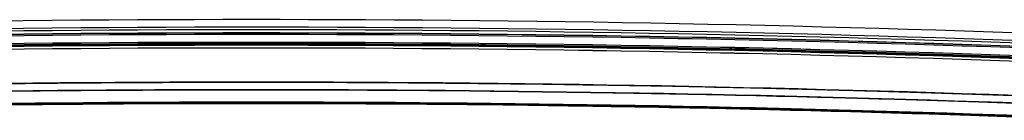
# Model space of a CAD drawing. Units: inches. Extents: x 6203 to 8832, y -1349 to 3578.
# Drawn here: x 6629 to 6810, y 2318 to 2337 of the extents above; entities that cross this region are included whole.
import ezdxf

# ---------------------------------------------------------------- set-up
doc = ezdxf.new("R2010")
doc.units = ezdxf.units.IN
doc.header["$MEASUREMENT"] = 0
for name, color, linetype in [('$_urządzenia', 4, 'Continuous'), ('CURVE', 7, 'Continuous'), ('GEOM', 7, 'Continuous')]:
    doc.layers.add(name, color=color, linetype=linetype)

# ---------------------------------------------------------------- blocks, each defined once
blk = doc.blocks.new('A$C92957c0b')
at = {"layer": '$_urządzenia'}
for p, q in [((-4.04, -876.3), (-4.07, -876.3)), ((-2.96, -876.3), (-4.04, -876.3)), ((2.96, -876.3), (3, -876.42)), ((4.04, -876.3), (2.96, -876.3)), ((4, -876.42), (3, -876.42)), ((4.04, -876.3), (4, -876.42)), ((4.07, -876.3), (4.04, -876.3)), ((4.23, -876.29), (4.19, -876.29)), ((4.26, -876.29), (4.23, -876.29)), ((4.3, -876.29), (4.26, -876.29)), ((4.34, -876.29), (4.3, -876.29)), ((18.67, -876.33), (18.61, -876.33)), ((18.73, -876.33), (18.67, -876.33)), ((18.78, -876.33), (18.73, -876.33)), ((19.03, -876.3), (19.02, -876.31)), ((19.32, -876.28), (19.26, -876.28)), ((19.37, -876.28), (19.32, -876.28)), ((19.43, -876.28), (19.37, -876.28)), ((23.59, -876.3), (23.53, -876.3)), ((23.65, -876.3), (23.59, -876.3)), ((23.71, -876.3), (23.65, -876.3)), ((24.03, -876.33), (24.04, -876.33)), ((24.41, -876.36), (24.36, -876.36)), ((24.47, -876.36), (24.41, -876.36)), ((24.54, -876.36), (24.47, -876.36)), ((41.61, -876.5), (41.56, -876.5)), ((41.67, -876.5), (41.61, -876.5)), ((41.73, -876.5), (41.67, -876.5)), ((41.97, -876.48), (41.96, -876.48)), ((42.26, -876.46), (42.21, -876.46)), ((42.32, -876.46), (42.26, -876.46)), ((42.38, -876.46), (42.32, -876.46)), ((46.54, -876.5), (46.48, -876.5)), ((46.6, -876.5), (46.54, -876.5)), ((46.66, -876.51), (46.6, -876.5)), ((46.97, -876.53), (46.98, -876.54)), ((47.36, -876.56), (47.3, -876.56)), ((47.42, -876.57), (47.36, -876.56)), ((47.48, -876.57), (47.42, -876.57)), ((63.2, -876.78), (63.16, -876.78)), ((63.24, -876.78), (63.2, -876.78)), ((63.46, -876.8), (63.43, -876.8)), ((63.5, -876.92), (63.46, -876.8)), ((64.54, -876.81), (63.46, -876.8)), ((64.5, -876.94), (63.5, -876.92)), ((64.5, -876.94), (64.54, -876.81)), ((70.46, -876.91), (70.5, -877.04)), ((71.54, -876.93), (70.46, -876.91)), ((71.5, -877.06), (70.5, -877.04)), ((71.54, -876.94), (71.5, -877.06)), ((71.57, -876.93), (71.54, -876.93)), ((71.73, -876.93), (71.69, -876.93)), ((71.76, -876.93), (71.73, -876.93)), ((71.8, -876.93), (71.76, -876.93)), ((71.84, -876.93), (71.8, -876.93)), ((87.17, -877.23), (87.11, -877.23)), ((87.23, -877.23), (87.17, -877.23)), ((87.28, -877.23), (87.23, -877.23)), ((87.53, -877.21), (87.52, -877.22)), ((87.81, -877.2), (87.76, -877.2)), ((87.87, -877.2), (87.81, -877.2)), ((87.93, -877.2), (87.87, -877.2)), ((92.09, -877.29), (92.03, -877.29)), ((92.15, -877.29), (92.09, -877.29)), ((92.21, -877.3), (92.15, -877.29)), ((92.53, -877.32), (92.54, -877.33)), ((92.91, -877.36), (92.86, -877.36)), ((92.97, -877.36), (92.91, -877.36)), ((93.04, -877.37), (92.97, -877.36)), ((110.12, -877.8), (110.06, -877.8)), ((110.17, -877.8), (110.12, -877.8)), ((110.23, -877.8), (110.17, -877.8)), ((110.47, -877.78), (110.46, -877.78)), ((110.76, -877.77), (110.7, -877.77)), ((110.82, -877.77), (110.76, -877.77)), ((110.88, -877.77), (110.82, -877.77)), ((115.04, -877.88), (114.98, -877.88)), ((115.1, -877.89), (115.04, -877.88)), ((115.16, -877.89), (115.1, -877.89)), ((115.47, -877.92), (115.48, -877.93)), ((115.86, -877.96), (115.8, -877.96)), ((115.92, -877.96), (115.86, -877.96)), ((115.98, -877.96), (115.92, -877.96)), ((130.7, -878.42), (130.66, -878.42)), ((130.74, -878.42), (130.7, -878.42)), ((130.96, -878.43), (130.93, -878.43)), ((132.04, -878.47), (130.96, -878.43)), ((130.96, -878.44), (131, -878.56)), ((132.04, -878.47), (132, -878.59)), ((132, -878.59), (131, -878.56))]:
    blk.add_line(p, q, dxfattribs=at)
for points in [[(4.19, -876.29), (4.17, -876.29), (4.16, -876.29), (4.14, -876.29), (4.13, -876.29), (4.11, -876.29), (4.1, -876.29), (4.09, -876.29), (4.08, -876.3), (4.07, -876.3), (4.06, -876.3), (4.06, -876.3), (4.05, -876.3), (4.05, -876.3), (4.04, -876.3), (4.04, -876.3), (4.04, -876.3)], [(18.61, -876.33), (18.55, -876.33), (18.52, -876.33)], [(18.98, -876.31), (18.97, -876.32), (18.95, -876.32), (18.94, -876.32), (18.92, -876.32), (18.9, -876.32), (18.88, -876.32), (18.86, -876.32), (18.83, -876.32), (18.81, -876.32), (18.78, -876.33)], [(19.02, -876.31), (19.01, -876.31), (19.01, -876.31), (19, -876.31), (18.99, -876.31), (18.98, -876.31)], [(19.26, -876.28), (19.23, -876.28), (19.21, -876.28), (19.19, -876.29), (19.16, -876.29), (19.14, -876.29), (19.12, -876.29), (19.11, -876.29), (19.09, -876.29), (19.08, -876.29), (19.06, -876.29), (19.05, -876.3), (19.04, -876.3), (19.03, -876.3), (19.03, -876.3), (19.03, -876.3)], [(19.52, -876.28), (19.49, -876.28), (19.43, -876.28)], [(23.99, -876.32), (23.98, -876.32), (23.97, -876.32), (23.95, -876.32), (23.93, -876.31), (23.91, -876.31), (23.89, -876.31), (23.87, -876.31), (23.85, -876.31), (23.82, -876.31), (23.8, -876.31), (23.77, -876.31), (23.71, -876.3)], [(24.03, -876.33), (24.03, -876.33), (24.02, -876.33), (24.01, -876.32), (24, -876.32), (23.99, -876.32)], [(24.36, -876.36), (24.3, -876.36), (24.27, -876.35), (24.25, -876.35), (24.22, -876.35), (24.2, -876.35), (24.18, -876.35), (24.16, -876.35), (24.14, -876.35), (24.12, -876.35), (24.1, -876.34), (24.09, -876.34), (24.07, -876.34), (24.06, -876.34), (24.05, -876.34), (24.05, -876.34), (24.04, -876.33), (24.04, -876.33)], [(41.56, -876.5), (41.49, -876.5), (41.46, -876.5)], [(41.93, -876.49), (41.91, -876.49), (41.9, -876.49), (41.88, -876.49), (41.86, -876.49), (41.84, -876.49), (41.82, -876.5), (41.8, -876.5), (41.78, -876.5), (41.75, -876.5), (41.73, -876.5)], [(41.96, -876.48), (41.96, -876.48), (41.95, -876.48), (41.95, -876.49), (41.94, -876.49), (41.93, -876.49)], [(42.21, -876.46), (42.18, -876.46), (42.15, -876.46), (42.13, -876.46), (42.11, -876.46), (42.09, -876.46), (42.07, -876.46), (42.05, -876.46), (42.03, -876.47), (42.02, -876.47), (42.01, -876.47), (42, -876.47), (41.99, -876.47), (41.98, -876.47), (41.97, -876.47), (41.97, -876.48)], [(42.47, -876.46), (42.44, -876.46), (42.38, -876.46)], [(46.94, -876.52), (46.92, -876.52), (46.91, -876.52), (46.89, -876.52), (46.88, -876.52), (46.86, -876.52), (46.84, -876.51), (46.81, -876.51), (46.79, -876.51), (46.77, -876.51), (46.74, -876.51), (46.71, -876.51), (46.66, -876.51)], [(46.97, -876.53), (46.97, -876.53), (46.97, -876.53), (46.96, -876.53), (46.95, -876.53), (46.94, -876.52)], [(47.3, -876.56), (47.24, -876.56), (47.22, -876.56), (47.19, -876.56), (47.17, -876.56), (47.14, -876.56), (47.12, -876.55), (47.1, -876.55), (47.08, -876.55), (47.06, -876.55), (47.05, -876.55), (47.03, -876.55), (47.02, -876.54), (47.01, -876.54), (47, -876.54), (46.99, -876.54), (46.99, -876.54), (46.98, -876.54)], [(63.29, -876.79), (63.27, -876.79), (63.24, -876.78)], [(63.46, -876.8), (63.46, -876.8), (63.46, -876.8), (63.45, -876.8), (63.45, -876.8), (63.44, -876.8), (63.44, -876.8), (63.43, -876.8), (63.42, -876.79), (63.41, -876.79), (63.4, -876.79), (63.39, -876.79), (63.37, -876.79), (63.36, -876.79), (63.34, -876.79), (63.33, -876.79), (63.29, -876.79)], [(71.69, -876.93), (71.67, -876.93), (71.66, -876.93), (71.64, -876.93), (71.63, -876.93), (71.61, -876.93), (71.6, -876.93), (71.59, -876.93), (71.58, -876.93), (71.57, -876.93), (71.56, -876.93), (71.56, -876.93), (71.55, -876.94), (71.55, -876.94), (71.54, -876.94), (71.54, -876.94), (71.54, -876.94)], [(87.11, -877.23), (87.05, -877.23), (87.02, -877.23)], [(87.48, -877.22), (87.47, -877.23), (87.45, -877.23), (87.44, -877.23), (87.42, -877.23), (87.4, -877.23), (87.38, -877.23), (87.36, -877.23), (87.33, -877.23), (87.31, -877.23), (87.28, -877.23)], [(87.52, -877.22), (87.51, -877.22), (87.51, -877.22), (87.5, -877.22), (87.49, -877.22), (87.48, -877.22)], [(87.76, -877.2), (87.73, -877.2), (87.71, -877.2), (87.69, -877.2), (87.66, -877.2), (87.64, -877.2), (87.62, -877.2), (87.61, -877.2), (87.59, -877.2), (87.58, -877.2), (87.56, -877.21), (87.55, -877.21), (87.54, -877.21), (87.53, -877.21), (87.53, -877.21), (87.53, -877.21)], [(88.02, -877.2), (87.99, -877.2), (87.93, -877.2)], [(92.49, -877.32), (92.48, -877.31), (92.47, -877.31), (92.45, -877.31), (92.43, -877.31), (92.41, -877.31), (92.39, -877.31), (92.37, -877.3), (92.35, -877.3), (92.32, -877.3), (92.3, -877.3), (92.27, -877.3), (92.21, -877.3)], [(92.53, -877.32), (92.53, -877.32), (92.52, -877.32), (92.51, -877.32), (92.5, -877.32), (92.49, -877.32)], [(92.86, -877.36), (92.8, -877.36), (92.77, -877.36), (92.75, -877.35), (92.72, -877.35), (92.7, -877.35), (92.68, -877.35), (92.66, -877.35), (92.64, -877.35), (92.62, -877.34), (92.6, -877.34), (92.59, -877.34), (92.57, -877.34), (92.56, -877.34), (92.55, -877.33), (92.55, -877.33), (92.54, -877.33), (92.54, -877.33)], [(110.06, -877.8), (109.99, -877.79), (109.96, -877.79)], [(110.43, -877.79), (110.41, -877.79), (110.4, -877.79), (110.38, -877.79), (110.36, -877.79), (110.34, -877.8), (110.32, -877.8), (110.3, -877.8), (110.28, -877.8), (110.25, -877.8), (110.23, -877.8)], [(110.46, -877.78), (110.46, -877.79), (110.45, -877.79), (110.45, -877.79), (110.44, -877.79), (110.43, -877.79)], [(110.7, -877.77), (110.68, -877.77), (110.65, -877.77), (110.63, -877.77), (110.61, -877.77), (110.59, -877.77), (110.57, -877.77), (110.55, -877.77), (110.53, -877.77), (110.52, -877.77), (110.51, -877.77), (110.5, -877.77), (110.49, -877.77), (110.48, -877.78), (110.47, -877.78), (110.47, -877.78)], [(110.97, -877.77), (110.94, -877.77), (110.88, -877.77)], [(115.44, -877.91), (115.43, -877.91), (115.41, -877.91), (115.39, -877.91), (115.38, -877.9), (115.36, -877.9), (115.34, -877.9), (115.31, -877.9), (115.29, -877.9), (115.27, -877.9), (115.24, -877.89), (115.21, -877.89), (115.16, -877.89)], [(115.47, -877.92), (115.47, -877.92), (115.47, -877.92), (115.46, -877.92), (115.45, -877.91), (115.44, -877.91)], [(115.8, -877.96), (115.74, -877.95), (115.72, -877.95), (115.69, -877.95), (115.67, -877.95), (115.64, -877.95), (115.62, -877.95), (115.6, -877.94), (115.58, -877.94), (115.56, -877.94), (115.55, -877.94), (115.53, -877.94), (115.52, -877.93), (115.51, -877.93), (115.5, -877.93), (115.49, -877.93), (115.49, -877.93), (115.48, -877.93)], [(130.79, -878.42), (130.77, -878.42), (130.74, -878.42)], [(130.96, -878.44), (130.96, -878.44), (130.96, -878.44), (130.95, -878.44), (130.95, -878.44), (130.94, -878.44), (130.94, -878.43), (130.93, -878.43), (130.92, -878.43), (130.91, -878.43), (130.9, -878.43), (130.89, -878.43), (130.87, -878.43), (130.86, -878.43), (130.84, -878.42), (130.83, -878.42), (130.79, -878.42)], [(-53.42, -883.66), (-41.55, -883.52), (-29.68, -883.41), (-17.81, -883.34), (-5.94, -883.3), (5.94, -883.3), (17.81, -883.34), (29.68, -883.41), (41.55, -883.52), (53.42, -883.66), (65.29, -883.83), (77.16, -884.04), (89.02, -884.29), (100.89, -884.57), (112.76, -884.89), (124.62, -885.24), (136.49, -885.63), (148.35, -886.05)], [(-159.88, -887.89), (-146.56, -887.38), (-133.24, -886.91), (-119.92, -886.49), (-106.6, -886.12), (-93.28, -885.78), (-79.95, -885.49), (-66.63, -885.25), (-53.3, -885.05), (-39.98, -884.89), (-26.65, -884.78), (-13.33, -884.72), (0, -884.69), (13.33, -884.72), (26.65, -884.78), (39.98, -884.89), (53.3, -885.05), (66.63, -885.25), (79.95, -885.49), (93.28, -885.78), (106.6, -886.12), (119.92, -886.49), (133.24, -886.91), (146.56, -887.38)], [(-158.15, -890.11), (-144.98, -889.61), (-131.8, -889.16), (-118.63, -888.75), (-105.45, -888.38), (-92.27, -888.05), (-79.09, -887.77), (-65.91, -887.53), (-52.73, -887.33), (-39.55, -887.18), (-26.37, -887.07), (-13.18, -887.01), (0, -886.98), (13.18, -887.01), (26.37, -887.07), (39.55, -887.18), (52.73, -887.33), (65.91, -887.53), (79.09, -887.77), (92.27, -888.05), (105.45, -888.38), (118.63, -888.75), (131.8, -889.16), (144.98, -889.61)], [(-158, -890.32), (-144.84, -889.82), (-131.68, -889.36), (-118.52, -888.95), (-105.35, -888.58), (-92.19, -888.25), (-79.02, -887.97), (-65.85, -887.73), (-52.68, -887.54), (-39.51, -887.39), (-26.34, -887.28), (-13.17, -887.21), (0, -887.19), (13.17, -887.21), (26.34, -887.28), (39.51, -887.39), (52.68, -887.54), (65.85, -887.73), (79.02, -887.97), (92.19, -888.25), (105.35, -888.58), (118.52, -888.95), (131.68, -889.36), (144.84, -889.82)], [(-158, -890.33), (-144.84, -889.83), (-131.68, -889.37), (-118.52, -888.96), (-105.35, -888.59), (-92.18, -888.27), (-79.02, -887.98), (-65.85, -887.75), (-52.68, -887.55), (-39.51, -887.4), (-26.34, -887.29), (-13.17, -887.22), (0, -887.2), (13.17, -887.22), (26.34, -887.29), (39.51, -887.4), (52.68, -887.55), (65.85, -887.75), (79.02, -887.98), (92.18, -888.27), (105.35, -888.59), (118.52, -888.96), (131.68, -889.37), (144.84, -889.83)]]:
    blk.add_lwpolyline(points, dxfattribs=at)
for centre, radius, start, end in [((0, -4884.2), 4012.4, 87.61194, 92.38806), ((0, -4884.2), 4011, 87.61194, 92.38806), ((0, -4884.3), 4010.63, 87.61762, 92.38238), ((0, -4884.3), 4010.05, 87.61762, 92.38238), ((0, -4884.3), 4010.01, 87.61762, 92.38238), ((0, -4884.3), 4009.76, 87.61762, 92.38238), ((0, -4884.3), 4008.32, 87.61762, 92.38238), ((0, -4884.3), 4008.07, 87.61762, 92.38238), ((0, -4884.3), 4007.78, 87.61762, 92.38238), ((0, -4884.3), 4008.01, 89.73525, 89.93798), ((0, -4884.3), 4008.07, 89.6636, 89.72091), ((0, -4884.3), 4008.01, 89.40725, 89.64925), ((0, -4884.3), 4008.07, 89.3356, 89.39291), ((0, -4884.3), 4008.01, 89.09705, 89.32124), ((0, -4884.3), 4007.28, 87.61762, 92.38238), ((0, -4884.3), 4008.01, 88.75593, 88.97299), ((0, -4884.3), 4008.07, 88.68427, 88.74159), ((0, -4884.3), 4008.01, 88.42784, 88.6699), ((0, -4884.3), 4008.07, 88.35617, 88.4135), ((0, -4884.3), 4008.01, 88.13182, 88.3418)]:
    blk.add_arc(centre, radius, start, end, dxfattribs=at)

msp = doc.modelspace()

# ---------------------------------------------------------------- linework, layer by layer
at = {"layer": 'CURVE', "color": 40, "linetype": 'Continuous'}
for p, q in [((6656.551, 2332.465), (6656.571, 2332.465)), ((6667.372, 2332.491), (6667.672, 2332.492)), ((6667.679, 2332.483), (6667.672, 2332.483)), ((6667.711, 2332.483), (6667.679, 2332.483)), ((6668.743, 2332.484), (6668.711, 2332.484)), ((6671.711, 2332.229), (6671.711, 2332.494)), ((6674.711, 2332.484), (6674.679, 2332.484)), ((6675.743, 2332.483), (6675.711, 2332.483)), ((6675.749, 2332.483), (6675.743, 2332.483)), ((6675.749, 2332.492), (6676.049, 2332.491)), ((6675.749, 2332.492), (6675.784, 2332.492)), ((6675.784, 2332.492), (6676.049, 2332.491)), ((6686.851, 2332.465), (6686.871, 2332.465)), ((6734.169, 2332.007), (6734.238, 2332.006)), ((6734.872, 2331.996), (6735.173, 2331.991)), ((6734.872, 2331.996), (6735.019, 2331.994)), ((6735.019, 2331.994), (6735.173, 2331.991)), ((6735.18, 2331.982), (6735.173, 2331.982)), ((6735.213, 2331.982), (6735.18, 2331.982)), ((6736.243, 2331.965), (6736.213, 2331.966)), ((6736.246, 2331.974), (6736.275, 2331.974)), ((6742.145, 2331.875), (6742.173, 2331.874)), ((6743.25, 2331.855), (6743.549, 2331.85)), ((6747.439, 2331.778), (6747.479, 2331.778)), ((6755.01, 2331.628), (6755.052, 2331.627)), ((6775.843, 2331.141), (6775.872, 2331.14)), ((6777.742, 2331.091), (6777.76, 2331.09)), ((6796.65, 2330.546), (6796.714, 2330.544)), ((6802.372, 2330.363), (6802.673, 2330.354)), ((6802.659, 2330.354), (6802.673, 2330.354)), ((6803.75, 2330.318), (6803.774, 2330.317))]:
    msp.add_line(p, q, dxfattribs=at)
for centre, radius, start, end in [((6671.711, -1675.521), 4007.956, 87.617621, 92.382379), ((6671.711, -1675.521), 4007.856, 87.617621, 92.382379), ((6671.711, -1675.521), 4008.015, 90.216714, 90.902951), ((6671.711, -1675.521), 4008.015, 90.06202, 90.216435), ((6671.711, -1675.521), 4008.015, 89.942268, 90.057732), ((6671.711, -1675.521), 4008.006, 90.042886, 90.057181), ((6671.711, -1675.521), 4008.006, 89.942819, 89.957114), ((6671.711, -1675.521), 4008.015, 89.097049, 89.93798), ((6671.711, -1675.521), 4008.015, 89.077311, 89.092757), ((6671.711, -1675.521), 4008.006, 89.077884, 89.092182), ((6671.711, -1675.521), 4008.015, 88.993066, 89.077003), ((6671.711, -1675.521), 4008.015, 88.977278, 88.99269), ((6671.711, -1675.521), 4008.006, 88.977277, 88.992628), ((6671.711, -1675.521), 4008.015, 88.131822, 88.972993), ((6671.711, -1675.521), 4008.015, 88.112106, 88.127526), ((6671.711, -1675.521), 4008.006, 88.112152, 88.127525), ((6671.711, -1675.521), 4008.015, 88.027817, 88.111782), ((6671.711, -1675.521), 4001, 87.705077, 92.294923), ((6671.711, -1675.299), 3999.383, 87.963537, 92.036463), ((6671.711, -1674.471), 3996.266, 87.983922, 92.016078), ((6671.711, -1674.438), 3996.026, 87.985697, 92.014303)]:
    msp.add_arc(centre, radius, start, end, dxfattribs=at)
at = {"layer": 'GEOM', "color": 2, "linetype": 'Continuous'}
for p, q in [((6667.641, 2332.483), (6667.62, 2332.485)), ((6667.661, 2332.48), (6667.648, 2332.482)), ((6667.666, 2332.479), (6667.661, 2332.48)), ((6668.711, 2332.36), (6668.752, 2332.484)), ((6675.774, 2332.482), (6675.761, 2332.48)), ((6735.141, 2331.983), (6735.12, 2331.985)), ((6735.161, 2331.98), (6735.148, 2331.982)), ((6735.166, 2331.979), (6735.161, 2331.98)), ((6736.211, 2331.842), (6736.252, 2331.965)), ((6742.17, 2331.866), (6742.211, 2331.741)), ((6743.274, 2331.845), (6743.261, 2331.843)), ((6802.641, 2330.346), (6802.62, 2330.348)), ((6802.661, 2330.342), (6802.648, 2330.345)), ((6802.666, 2330.341), (6802.661, 2330.342)), ((6803.752, 2330.309), (6803.711, 2330.187))]:
    msp.add_line(p, q, dxfattribs=at)
at = {"layer": 'GEOM', "color": 7, "linetype": 'Continuous'}
for p, q in [((6667.711, 2332.359), (6667.672, 2332.476)), ((6668.711, 2332.36), (6668.752, 2332.484)), ((6674.67, 2332.484), (6674.711, 2332.36)), ((6675.749, 2332.476), (6675.711, 2332.359)), ((6735.148, 2331.982), (6735.131, 2331.984)), ((6735.211, 2331.858), (6735.172, 2331.976)), ((6736.211, 2331.842), (6736.252, 2331.965)), ((6742.17, 2331.866), (6742.211, 2331.741)), ((6743.249, 2331.84), (6743.211, 2331.724)), ((6802.648, 2330.345), (6802.631, 2330.347)), ((6802.672, 2330.338), (6802.711, 2330.22)), ((6803.752, 2330.309), (6803.711, 2330.187))]:
    msp.add_line(p, q, dxfattribs=at)
at = {"layer": 'GEOM', "color": 9, "linetype": 'Continuous'}
for centre, radius, start, end in [((6671.711, -1675.421), 4012.4, 87.611942, 92.388058), ((6671.711, -1675.521), 4010.01, 87.617621, 92.382379), ((6671.711, -1675.521), 4009.76, 87.617621, 92.382379), ((6671.711, -1675.521), 4008.321, 87.617621, 92.382379), ((6671.711, -1675.521), 4008.071, 87.617621, 92.382379), ((6671.711, -1675.521), 4007.276, 87.617621, 92.382379)]:
    msp.add_arc(centre, radius, start, end, dxfattribs=at)
at = {"layer": 'GEOM', "color": 3, "linetype": 'Continuous'}
msp.add_arc((6671.711, -1675.421), 4011, 87.611942, 92.388058, dxfattribs=at)
at = {"layer": 'GEOM', "color": 7, "linetype": 'Continuous'}
for centre, radius, start, end in [((6671.711, -1675.521), 4010.625, 87.617621, 92.382379), ((6671.711, -1675.521), 4010.05, 87.617621, 92.382379), ((6630.066, 2336.416), 4.136, 267.83292, 268.16143), ((6630.098, 2337.416), 5.136, 268.16924, 268.73701), ((6630.15, 2341.679), 9.4, 270.21902, 270.59321), ((6671.711, -1675.521), 4008.015, 90.350753, 90.59275), ((6647.118, 2341.729), 9.31, 270.34845, 270.91384), ((6671.711, -1675.521), 4008.015, 90.062019, 90.264747), ((6667.379, 2326.856), 5.635, 89.80618, 90.06205), ((6667.379, 2326.994), 5.497, 89.47179, 89.8076), ((6671.711, -1675.521), 4008.006, 90.042304, 90.058176), ((6671.711, -1675.521), 4007.882, 90.042887, 90.057183), ((6671.711, -1675.521), 4008.006, 89.941824, 89.957696), ((6671.711, -1675.521), 4007.882, 89.942817, 89.957113), ((6676.042, 2327.247), 5.244, 89.9145, 91.14795), ((6671.711, -1675.521), 4008.015, 89.735253, 89.937981), ((6696.304, 2341.729), 9.31, 269.08616, 269.65155), ((6671.711, -1675.521), 4008.015, 89.40725, 89.649247), ((6713.272, 2341.679), 9.4, 269.40679, 269.78098), ((6713.324, 2337.416), 5.136, 271.26299, 271.83076), ((6713.356, 2336.416), 4.136, 271.83857, 272.16708), ((6719.301, 2341.524), 9.312, 268.75819, 269.32354), ((6671.711, -1675.521), 4008.015, 89.097049, 89.32124), ((6734.785, 2326.437), 5.559, 88.50761, 89.09965), ((6734.806, 2327.206), 4.79, 87.64806, 88.52366), ((6734.849, 2328.263), 3.733, 87.1216, 87.63899), ((6671.711, -1675.521), 4008.006, 89.077329, 89.093203), ((6671.711, -1675.521), 4007.882, 89.077883, 89.09218), ((6671.711, -1675.521), 4008.006, 88.976834, 88.992709), ((6671.711, -1675.521), 4007.882, 88.977798, 88.992096), ((6743.453, 2326.606), 5.244, 88.94954, 90.18058), ((6671.711, -1675.521), 4008.015, 88.755929, 88.972993), ((6764.963, 2340.729), 9.318, 268.10703, 268.67218), ((6671.711, -1675.521), 4008.015, 88.427835, 88.669902), ((6781.931, 2340.293), 9.312, 268.42547, 268.99198), ((6781.915, 2339.351), 8.37, 268.98631, 269.59501), ((6781.907, 2338.302), 7.32, 269.60107, 269.86342), ((6787.96, 2340.133), 9.321, 267.77902, 268.34407), ((6671.711, -1675.521), 4008.015, 88.131823, 88.341796), ((6802.191, 2324.801), 5.565, 87.54265, 88.1344), ((6802.208, 2325.189), 5.177, 87.21792, 87.54194), ((6802.229, 2325.613), 4.753, 86.90139, 87.21871), ((6802.255, 2326.104), 4.261, 86.57436, 86.90193), ((6802.291, 2326.698), 3.665, 86.15493, 86.57769), ((6671.711, -1675.521), 4008.006, 88.112092, 88.127973), ((6671.711, -1675.521), 4007.882, 88.112617, 88.12692)]:
    msp.add_arc(centre, radius, start, end, dxfattribs=at)
at = {"layer": 'GEOM', "color": 2, "linetype": 'Continuous'}
for centre, radius, start, end in [((6671.711, -1675.521), 4007.775, 87.617621, 92.382379), ((6629.9, 2333.347), 1.062, 264.51433, 265.68064), ((6629.946, 2333.953), 1.67, 265.66559, 266.59204), ((6630.014, 2335.119), 2.838, 266.62508, 267.89366), ((6630.088, 2337.049), 4.77, 267.86008, 268.75635), ((6630.121, 2338.445), 6.166, 268.72716, 268.98472), ((6630.148, 2340.123), 7.844, 269.01022, 270.05804), ((6630.15, 2341.589), 9.31, 270.03241, 270.59505), ((6652.85, 2333.521), 1.062, 264.18611, 265.35195), ((6652.9, 2334.126), 1.67, 265.33688, 266.26243), ((6652.974, 2335.291), 2.837, 266.29549, 267.56359), ((6653.059, 2337.219), 4.767, 267.53004, 268.42603), ((6653.105, 2338.767), 6.316, 268.39933, 268.76881), ((6653.125, 2339.704), 7.253, 268.76713, 269.09957), ((6653.147, 2341.281), 8.83, 269.1167, 270.28508), ((6667.38, 2327.247), 5.244, 88.85205, 90.0855), ((6667.407, 2328.579), 3.912, 88.09574, 88.84759), ((6667.441, 2329.606), 2.885, 87.4666, 88.09181), ((6667.468, 2330.224), 2.266, 87.0897, 87.45692), ((6667.499, 2330.819), 1.67, 86.21362, 87.11661), ((6667.531, 2331.32), 1.168, 85.62543, 86.19313), ((6667.597, 2332.062), 0.423, 83.03736, 83.9734), ((6675.825, 2332.062), 0.423, 96.0266, 96.96264), ((6675.923, 2330.819), 1.67, 92.88339, 93.78638), ((6675.954, 2330.224), 2.266, 92.54308, 92.9103), ((6675.981, 2329.606), 2.885, 91.90819, 92.5334), ((6676.028, 2328.099), 4.393, 90.47465, 91.86827), ((6676.043, 2326.935), 5.557, 89.93536, 90.52703), ((6695.917, 2333.492), 1.063, 263.57082, 264.73533), ((6695.974, 2334.097), 1.67, 264.72028, 265.64447), ((6696.06, 2335.259), 2.835, 265.67752, 266.94464), ((6696.139, 2336.642), 4.221, 266.88664, 267.30001), ((6696.186, 2337.647), 5.227, 267.30173, 267.78384), ((6696.228, 2338.732), 6.313, 267.78004, 268.15161), ((6696.259, 2339.669), 7.25, 268.14984, 268.48024), ((6696.28, 2340.471), 8.052, 268.47941, 268.78357), ((6696.294, 2341.129), 8.711, 268.78277, 269.08544), ((6718.868, 2333.29), 1.065, 263.24647, 264.40924), ((6718.927, 2333.894), 1.672, 264.39429, 265.31816), ((6719.021, 2335.057), 2.838, 265.35114, 266.61741), ((6719.107, 2336.44), 4.224, 266.55947, 266.97268), ((6719.16, 2337.445), 5.231, 266.97439, 267.45624), ((6719.209, 2338.53), 6.317, 267.45245, 267.82389), ((6719.244, 2339.466), 7.254, 267.82212, 268.15242), ((6719.27, 2340.268), 8.056, 268.1516, 268.4559), ((6719.288, 2340.925), 8.713, 268.4551, 268.75747), ((6734.792, 2326.749), 5.247, 87.88661, 89.12046), ((6734.841, 2328.079), 3.917, 87.13102, 87.88217), ((6734.892, 2329.105), 2.89, 86.50267, 87.12709), ((6734.929, 2329.723), 2.27, 86.12634, 86.49301), ((6734.97, 2330.318), 1.674, 85.25185, 86.15317), ((6735.012, 2330.819), 1.171, 84.66499, 85.23142), ((6735.09, 2331.561), 0.425, 82.08499, 83.02004), ((6743.318, 2331.426), 0.421, 95.07169, 96.00537), ((6743.395, 2330.181), 1.669, 91.9168, 92.82106), ((6743.428, 2329.196), 2.654, 90.91655, 91.91032), ((6743.454, 2327.459), 4.392, 89.50974, 90.90094), ((6743.449, 2326.294), 5.557, 88.97034, 89.56197), ((6764.436, 2332.498), 1.068, 262.60279, 263.76194), ((6764.502, 2333.103), 1.676, 263.74722, 264.67045), ((6764.609, 2334.266), 2.845, 264.70329, 265.96779), ((6764.711, 2335.65), 4.232, 265.91, 266.32273), ((6764.776, 2336.655), 5.239, 266.32444, 266.80588), ((6764.837, 2337.739), 6.325, 266.80209, 267.17322), ((6764.883, 2338.675), 7.262, 267.17146, 267.50157), ((6764.918, 2339.476), 8.064, 267.50075, 267.80505), ((6764.943, 2340.132), 8.721, 267.80425, 268.10631), ((6787.386, 2331.903), 1.07, 262.2787, 263.43601), ((6787.456, 2332.508), 1.679, 263.4214, 264.34428), ((6787.57, 2333.672), 2.848, 264.37705, 265.64062), ((6787.68, 2335.056), 4.236, 265.5829, 265.99534), ((6787.75, 2336.061), 5.244, 265.99706, 266.47831), ((6787.817, 2337.145), 6.33, 266.47452, 266.84547), ((6787.869, 2338.081), 7.267, 266.84371, 267.17374), ((6787.908, 2338.881), 8.069, 267.17292, 267.47717), ((6787.938, 2339.537), 8.725, 267.47637, 267.77832), ((6802.343, 2327.465), 2.897, 85.53994, 86.16343), ((6802.391, 2328.083), 2.277, 85.16429, 85.53031), ((6802.442, 2328.678), 1.68, 84.29161, 85.19102), ((6802.492, 2329.179), 1.176, 83.70626, 84.27125), ((6802.582, 2329.922), 0.428, 81.13506, 82.06805)]:
    msp.add_arc(centre, radius, start, end, dxfattribs=at)
for points, knots in [([(6629.765, 2332.294), (6629.762, 2332.294), (6629.756, 2332.295), (6629.751, 2332.297), (6629.749, 2332.298)], [0, 0, 0, 0, 0.6169772, 1, 1, 1, 1]), ([(6652.71, 2332.468), (6652.706, 2332.469), (6652.701, 2332.47), (6652.695, 2332.472), (6652.693, 2332.473)], [0, 0, 0, 0, 0.6167607, 1, 1, 1, 1]), ([(6667.672, 2332.476), (6667.672, 2332.477), (6667.67, 2332.478), (6667.667, 2332.479), (6667.666, 2332.479)], [0, 0, 0, 0, 0.3317056, 1, 1, 1, 1]), ([(6675.761, 2332.48), (6675.758, 2332.48), (6675.754, 2332.479), (6675.75, 2332.477), (6675.749, 2332.476)], [0, 0, 0, 0, 0.6888982, 1, 1, 1, 1]), ([(6695.765, 2332.441), (6695.762, 2332.442), (6695.756, 2332.443), (6695.751, 2332.445), (6695.749, 2332.446)], [0, 0, 0, 0, 0.6163575, 1, 1, 1, 1]), ([(6718.71, 2332.238), (6718.706, 2332.238), (6718.7, 2332.24), (6718.695, 2332.241), (6718.693, 2332.243)], [0, 0, 0, 0, 0.6161817, 1, 1, 1, 1]), ([(6735.172, 2331.976), (6735.172, 2331.976), (6735.17, 2331.978), (6735.167, 2331.978), (6735.166, 2331.979)], [0, 0, 0, 0, 0.3324826, 1, 1, 1, 1]), ([(6743.261, 2331.843), (6743.258, 2331.843), (6743.254, 2331.842), (6743.25, 2331.841), (6743.249, 2331.84)], [0, 0, 0, 0, 0.6897873, 1, 1, 1, 1]), ([(6764.265, 2331.444), (6764.262, 2331.445), (6764.256, 2331.446), (6764.251, 2331.448), (6764.249, 2331.449)], [0, 0, 0, 0, 0.6158326, 1, 1, 1, 1]), ([(6787.21, 2330.849), (6787.206, 2330.849), (6787.2, 2330.851), (6787.195, 2330.853), (6787.193, 2330.854)], [0, 0, 0, 0, 0.6156562, 1, 1, 1, 1]), ([(6802.672, 2330.338), (6802.672, 2330.339), (6802.67, 2330.34), (6802.667, 2330.341), (6802.666, 2330.341)], [0, 0, 0, 0, 0.3332359, 1, 1, 1, 1]), ([(6511.498, 2322.27), (6538.185, 2323.34), (6644.965, 2326.548), (6751.872, 2325.478), (6831.924, 2322.27)], [0, 0, 0, 0, 0.2500251, 1, 1, 1, 1]), ([(6511.835, 2320.887), (6538.466, 2321.953), (6645.021, 2325.149), (6751.703, 2324.083), (6831.587, 2320.887)], [0, 0, 0, 0, 0.2500246, 1, 1, 1, 1]), ([(6513.558, 2318.664), (6539.902, 2319.708), (6645.309, 2322.838), (6750.84, 2321.794), (6829.864, 2318.664)], [0, 0, 0, 0, 0.2500241, 1, 1, 1, 1]), ([(6513.707, 2318.464), (6540.027, 2319.505), (6645.334, 2322.63), (6750.766, 2321.588), (6829.715, 2318.464)], [0, 0, 0, 0, 0.250024, 1, 1, 1, 1])]:
    msp.add_open_spline(points, degree=3, knots=knots, dxfattribs=at)
for points in [[(6629.799, 2332.289), (6629.787, 2332.29), (6629.776, 2332.292), (6629.765, 2332.294)], [(6652.743, 2332.464), (6652.732, 2332.465), (6652.721, 2332.466), (6652.71, 2332.468)], [(6675.813, 2332.486), (6675.802, 2332.485), (6675.791, 2332.484), (6675.78, 2332.483)], [(6695.798, 2332.436), (6695.787, 2332.437), (6695.776, 2332.439), (6695.765, 2332.441)], [(6718.743, 2332.233), (6718.732, 2332.234), (6718.72, 2332.235), (6718.71, 2332.238)], [(6743.313, 2331.848), (6743.302, 2331.847), (6743.291, 2331.847), (6743.28, 2331.846)], [(6764.298, 2331.439), (6764.287, 2331.44), (6764.276, 2331.442), (6764.265, 2331.444)], [(6787.243, 2330.843), (6787.231, 2330.845), (6787.22, 2330.846), (6787.21, 2330.849)]]:
    msp.add_open_spline(points, degree=3, dxfattribs=at)
at = {"layer": 'GEOM', "color": 7, "linetype": 'Continuous'}
for points, knots in [([(6630.186, 2332.279), (6630.168, 2332.279), (6630.101, 2332.279), (6630.034, 2332.279), (6629.984, 2332.28)], [0, 0, 0, 0, 0.2628317, 1, 1, 1, 1]), ([(6653.191, 2332.451), (6653.131, 2332.451), (6653.018, 2332.452), (6652.868, 2332.453), (6652.764, 2332.464), (6652.707, 2332.464), (6652.693, 2332.473)], [0, 0, 0, 0, 0.3631798, 0.6769759, 0.8989532, 1, 1, 1, 1]), ([(6667.672, 2332.476), (6667.67, 2332.482), (6667.638, 2332.48), (6667.596, 2332.489), (6667.518, 2332.489), (6667.462, 2332.491), (6667.43, 2332.491)], [0, 0, 0, 0, 0.0806203, 0.2913352, 0.6098364, 1, 1, 1, 1]), ([(6675.751, 2332.477), (6675.75, 2332.477), (6675.75, 2332.477), (6675.749, 2332.476), (6675.749, 2332.476)], [0, 0, 0, 0, 0.5821344, 1, 1, 1, 1]), ([(6675.756, 2332.479), (6675.755, 2332.479), (6675.753, 2332.478), (6675.751, 2332.478), (6675.751, 2332.477)], [0, 0, 0, 0, 0.5889841, 1, 1, 1, 1]), ([(6675.801, 2332.485), (6675.796, 2332.484), (6675.781, 2332.483), (6675.766, 2332.482), (6675.756, 2332.479)], [0, 0, 0, 0, 0.3325343, 1, 1, 1, 1]), ([(6675.936, 2332.49), (6675.928, 2332.49), (6675.895, 2332.489), (6675.863, 2332.488), (6675.839, 2332.487)], [0, 0, 0, 0, 0.2728268, 1, 1, 1, 1]), ([(6696.155, 2332.42), (6696.104, 2332.42), (6696.012, 2332.423), (6695.889, 2332.427), (6695.806, 2332.437), (6695.76, 2332.439), (6695.749, 2332.446)], [0, 0, 0, 0, 0.37315, 0.6838352, 0.8999273, 1, 1, 1, 1]), ([(6713.437, 2332.28), (6713.422, 2332.28), (6713.355, 2332.279), (6713.288, 2332.279), (6713.236, 2332.279)], [0, 0, 0, 0, 0.2343514, 1, 1, 1, 1]), ([(6719.099, 2332.214), (6719.049, 2332.215), (6718.956, 2332.218), (6718.833, 2332.223), (6718.75, 2332.233), (6718.705, 2332.235), (6718.693, 2332.243)], [0, 0, 0, 0, 0.3730666, 0.6837134, 0.8998369, 1, 1, 1, 1]), ([(6735.131, 2331.984), (6735.124, 2331.985), (6735.093, 2331.988), (6735.062, 2331.99), (6735.037, 2331.991)], [0, 0, 0, 0, 0.2035097, 1, 1, 1, 1]), ([(6735.172, 2331.976), (6735.172, 2331.976), (6735.164, 2331.981), (6735.156, 2331.981), (6735.148, 2331.982)], [0, 0, 0, 0, 0.0978098, 1, 1, 1, 1]), ([(6743.25, 2331.841), (6743.25, 2331.841), (6743.25, 2331.84), (6743.249, 2331.84), (6743.249, 2331.84)], [0, 0, 0, 0, 0.5737525, 1, 1, 1, 1]), ([(6743.256, 2331.843), (6743.255, 2331.842), (6743.253, 2331.842), (6743.251, 2331.841), (6743.25, 2331.841)], [0, 0, 0, 0, 0.5965538, 1, 1, 1, 1]), ([(6743.301, 2331.847), (6743.296, 2331.847), (6743.281, 2331.846), (6743.266, 2331.845), (6743.256, 2331.843)], [0, 0, 0, 0, 0.332748, 1, 1, 1, 1]), ([(6743.437, 2331.851), (6743.428, 2331.851), (6743.395, 2331.85), (6743.363, 2331.85), (6743.339, 2331.849)], [0, 0, 0, 0, 0.2728234, 1, 1, 1, 1]), ([(6764.655, 2331.416), (6764.604, 2331.418), (6764.512, 2331.422), (6764.389, 2331.428), (6764.306, 2331.44), (6764.26, 2331.442), (6764.249, 2331.449)], [0, 0, 0, 0, 0.3728865, 0.683457, 0.8996516, 1, 1, 1, 1]), ([(6782.012, 2330.983), (6782.003, 2330.982), (6781.962, 2330.982), (6781.921, 2330.982), (6781.889, 2330.982)], [0, 0, 0, 0, 0.2305002, 1, 1, 1, 1]), ([(6787.599, 2330.818), (6787.549, 2330.82), (6787.456, 2330.825), (6787.333, 2330.832), (6787.25, 2330.844), (6787.205, 2330.847), (6787.193, 2330.854)], [0, 0, 0, 0, 0.3727892, 0.6833209, 0.8995555, 1, 1, 1, 1]), ([(6802.631, 2330.347), (6802.624, 2330.348), (6802.593, 2330.351), (6802.562, 2330.354), (6802.537, 2330.355)], [0, 0, 0, 0, 0.203597, 1, 1, 1, 1]), ([(6802.672, 2330.338), (6802.672, 2330.339), (6802.664, 2330.343), (6802.656, 2330.344), (6802.648, 2330.345)], [0, 0, 0, 0, 0.0982661, 1, 1, 1, 1]), ([(6513.708, 2318.452), (6540.027, 2319.493), (6645.335, 2322.618), (6750.765, 2321.576), (6829.714, 2318.452)], [0, 0, 0, 0, 0.2500244, 1, 1, 1, 1])]:
    msp.add_open_spline(points, degree=3, knots=knots, dxfattribs=at)
for points in [[(6675.839, 2332.487), (6675.827, 2332.486), (6675.814, 2332.486), (6675.801, 2332.485)], [(6743.339, 2331.849), (6743.327, 2331.849), (6743.314, 2331.848), (6743.301, 2331.847)]]:
    msp.add_open_spline(points, degree=3, dxfattribs=at)
at = {"layer": 'GEOM', "color": 9, "linetype": 'Continuous'}
msp.add_open_spline([(6524.958, 2322.787), (6549.405, 2323.684), (6647.218, 2326.376), (6745.13, 2325.478), (6818.464, 2322.787)], degree=3, knots=[0, 0, 0, 0, 0.250021, 1, 1, 1, 1], dxfattribs=at)

# ---------------------------------------------------------------- block references
at = {"layer": '$_urządzenia'}
msp.add_blockref('A$C92957c0b', (6671.711, 3208.777), dxfattribs=at)

doc.saveas('drawing.dxf')
